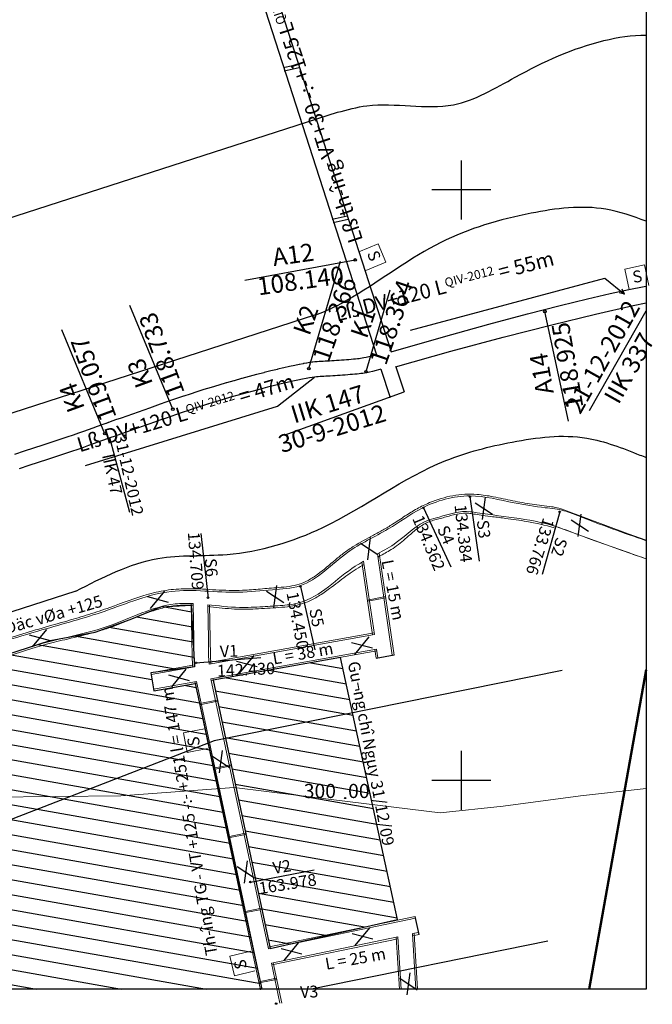
# Model space of a CAD drawing. Units: inches. Extents: x 387042 to 428449, y 2331559 to 2332989.
# Drawn here: x 387292 to 387399, y 2331819 to 2331985 of the extents above; entities that cross this region are included whole.
import ezdxf

# ---------------------------------------------------------------- set-up
doc = ezdxf.new("R2010")
doc.units = ezdxf.units.IN
doc.header["$MEASUREMENT"] = 0
doc.linetypes.add('ACAD_ISO10W100', pattern=[18, 12, -3, 0, -3])
for name, color, linetype, lineweight in [('Dangtru', 10, 'Continuous', 30), ('diem do', 7, 'Continuous', 25), ('Dutgay', 6, 'DGayha', 70), ('Songsuoi', 130, 'Continuous', 18)]:
    doc.layers.add(name, color=color, linetype=linetype, lineweight=lineweight)
for name, color, linetype in [('Diem', 1, 'Continuous'), ('Q2.12', 7, 'Continuous'), ('Tim lo', 7, 'ACAD_ISO10W100')]:
    doc.layers.add(name, color=color, linetype=linetype)
doc.styles.add('Chu', font='VNTIME.TTF', dxfattribs={"height": 2000})
doc.styles.add('Chu khung', font='VHTIMEI.TTF', dxfattribs={"height": 3000})
doc.linetypes.add('DGayha', pattern='A,12.1,-5,["-",Standard,S=2,R=0,X=-2,Y=-1.27],-2.5', length=19.6)
doc.linetypes.add('DGaynang', pattern='A,12.1,-5,["+",Standard,S=2,R=0,X=-2,Y=-1.27],-2.5', length=19.6)
pattern_1 = [(170, (300166.9113, 2298956.5131), (-0.434120444, -2.46201938), [])]

msp = doc.modelspace()

# ---------------------------------------------------------------- hatches: boundary and pattern name
h = msp.add_hatch()
h.set_pattern_fill('ANSI31', color=0, scale=20, angle=125, style=0)
h.set_pattern_definition(pattern_1)
h.paths.add_polyline_path([(387260.5712, 2331821.18124), (387333.14256, 2331821.18124), (387321.82355, 2331872.94212), (387314.79897, 2331871.68873), (387314.29218, 2331874.7467), (387321.70156, 2331875.76407), (387321.16149, 2331886.18351), (387315.9792, 2331885.92486), (387310.82918, 2331883.75574), (387304.85547, 2331881.61947), (387297.22249, 2331880.21953), (387275.35081, 2331873.14885), (387262.06554, 2331867.32207), (387248.13225, 2331858.65293)])
h = msp.add_hatch()
h.set_pattern_fill('ANSI31', color=0, scale=20, angle=125, style=0)
h.set_pattern_definition(pattern_1)
h.paths.add_polyline_path([(387346.47435, 2331877.34058), (387324.85684, 2331873.48336), (387334.51983, 2331828.0589), (387356.13508, 2331832.9675)])

# ---------------------------------------------------------------- linework, layer by layer
at = {"color": 0}
for p, q in [((387366.91134, 2331961.51314), (387366.91134, 2331951.51314)), ((387371.91134, 2331956.51314), (387361.91134, 2331956.51314)), ((387330.23829, 2331941.25814), (387348.94149, 2331944.65649)), ((387388.63994, 2331919.16823), (387398.29114, 2331936.02622)), ((387352.47897, 2331877.20962), (387355.52586, 2331877.79405)), ((387366.91134, 2331861.51314), (387366.91134, 2331851.51314)), ((387371.91134, 2331856.51314), (387361.91134, 2331856.51314)), ((387359.76703, 2331830.40251), (387359.11246, 2331833.48131))]:
    msp.add_line(p, q, dxfattribs=at)
at = {"color": 3}
for p, q in [((387341.07446, 2331926.24517), (387346.45879, 2331944.47612)), ((387350.78818, 2331925.73709), (387354.87962, 2331939.59042)), ((387318.03648, 2331919.37688), (387310.75875, 2331936.938)), ((387385.11544, 2331917.33348), (387381.10993, 2331935.91611)), ((387306.49384, 2331915.2358), (387299.21611, 2331932.79693)), ((387336.93389, 2331915.00862), (387357.21938, 2331922.31024))]:
    msp.add_line(p, q, dxfattribs=at)
at = {"color": 0, "ltscale": 2}
msp.add_line((387310.73906, 2331901.91087), (387307.37833, 2331914.51702), dxfattribs=at)
at = {"color": 1}
msp.add_lwpolyline([(387398.29114, 2331821.18124), (387052.21869, 2331821.18124), (387052.21869, 2332066.03122), (387398.29114, 2332066.03122)], close=True, dxfattribs=at)
at = {"color": 0}
for points in [[(387323.51102, 2332026.39907), (387329.32371, 2332008.85837), (387355.03702, 2331929.08115)], [(387321.02572, 2332025.74654), (387326.904, 2332008.06751), (387352.57733, 2331928.56069)], [(387336.79549, 2331977.24188), (387339.33231, 2331977.80602)], [(387336.91694, 2331976.69573), (387339.45377, 2331977.25987)], [(387345.07066, 2331951.56762), (387347.60748, 2331952.13176)], [(387345.19211, 2331951.02147), (387347.72894, 2331951.58561)], [(387355.04063, 2331929.0822), (387363.93111, 2331931.66047), (387371.59425, 2331933.80101), (387378.13933, 2331935.55216), (387383.6756, 2331936.96223), (387388.31233, 2331938.07956), (387392.15878, 2331938.95246), (387395.32422, 2331939.62925), (387397.91792, 2331940.15827), (387398.29114, 2331940.23275)], [(387355.80206, 2331926.53934), (387365.15627, 2331929.21235), (387374.03151, 2331931.59995), (387382.26132, 2331933.69201), (387389.6651, 2331935.4744), (387396.06195, 2331936.93298), (387398.29114, 2331937.41258)], [(387353.31291, 2331926.13215), (387352.52535, 2331925.93477), (387351.88024, 2331925.77869), (387351.35268, 2331925.65789), (387350.91779, 2331925.56633), (387350.55064, 2331925.498), (387350.22635, 2331925.44686), (387349.92, 2331925.40689), (387349.6067, 2331925.37207), (387349.26648, 2331925.33743), (387348.89907, 2331925.30229), (387348.50916, 2331925.26702), (387348.10141, 2331925.23201), (387347.6805, 2331925.19762), (387347.2511, 2331925.16425), (387346.81789, 2331925.13226), (387346.38553, 2331925.10203), (387345.95828, 2331925.07386), (387345.53872, 2331925.04769), (387345.12898, 2331925.02336), (387344.73123, 2331925.00073), (387344.34762, 2331924.97965), (387343.98029, 2331924.95997), (387343.63139, 2331924.94154), (387343.30308, 2331924.92421), (387342.99422, 2331924.90718), (387342.69049, 2331924.88694), (387342.37429, 2331924.85933), (387342.02801, 2331924.82021), (387341.63406, 2331924.7654), (387341.17482, 2331924.69075), (387340.63269, 2331924.5921), (387339.99007, 2331924.46529), (387339.23429, 2331924.30718), (387338.37241, 2331924.11873), (387337.41644, 2331923.90191), (387336.37838, 2331923.65869), (387335.27023, 2331923.39106), (387334.104, 2331923.10099), (387332.89168, 2331922.79046), (387331.64527, 2331922.46143), (387330.37651, 2331922.11615), (387329.09599, 2331921.75781), (387327.81404, 2331921.38991), (387326.54099, 2331921.01589), (387325.28716, 2331920.63924), (387324.06289, 2331920.26342), (387322.87848, 2331919.8919), (387321.74428, 2331919.52816), (387320.66719, 2331919.17472), (387319.6405, 2331918.83046), (387318.65408, 2331918.49328), (387317.69779, 2331918.16112), (387316.7615, 2331917.83191), (387315.83509, 2331917.50357), (387314.90842, 2331917.17403), (387313.97136, 2331916.84121), (387313.01701, 2331916.50383), (387312.0514, 2331916.16379), (387311.08377, 2331915.82374), (387310.1234, 2331915.48636), (387309.17953, 2331915.15433), (387308.26142, 2331914.83033), (387307.37833, 2331914.51702)], [(387353.31291, 2331926.13215), (387354.85278, 2331921.35461)], [(387355.85171, 2331926.55353), (387357.21938, 2331922.31024)], [(387260.5712, 2331821.18124), (387248.13225, 2331858.65293), (387262.06554, 2331867.32207), (387275.35081, 2331873.14885), (387297.22249, 2331880.21953), (387304.85547, 2331881.61947), (387310.82918, 2331883.75574), (387315.9792, 2331885.92486), (387321.16149, 2331886.18351), (387321.70156, 2331875.76407), (387314.29218, 2331874.7467), (387314.79897, 2331871.68873), (387321.82355, 2331872.94212), (387333.14256, 2331821.18124)]]:
    msp.add_lwpolyline(points, dxfattribs=at)
at = {"color": 3}
for points in [[(387346.05128, 2331969.68731), (387052.50266, 2331875.07248)], [(387342.05734, 2331935.27815), (387052.50266, 2331841.6615)], [(387301.61211, 2331888.54724), (387092.61845, 2331821.18124)]]:
    msp.add_lwpolyline(points, dxfattribs=at)
at = {"color": 0, "flags": 128}
for points in [[(387358.32008, 2331932.76916), (387391.24178, 2331941.57511), (387394.61506, 2331938.85989)], [(387394.61506, 2331938.85989), (387394.19513, 2331939.71326)], [(387394.61506, 2331938.85989), (387393.69167, 2331939.08778)], [(387303.22758, 2331909.84868), (387335.79706, 2331919.87924), (387342.02801, 2331924.82021)]]:
    msp.add_lwpolyline(points, dxfattribs=at)
at = {"color": 0}
msp.add_lwpolyline([(387352.57733, 2331928.56069), (387351.84179, 2331928.37931), (387351.25361, 2331928.23942), (387350.7856, 2331928.1342), (387350.41623, 2331928.05792), (387350.12029, 2331928.00387), (387349.86603, 2331927.96439), (387349.61629, 2331927.93208), (387349.33762, 2331927.90115), (387349.01659, 2331927.86847), (387348.66344, 2331927.83469), (387348.2858, 2331927.80053), (387347.88907, 2331927.76646), (387347.47842, 2331927.73292), (387347.05891, 2331927.70031), (387346.63556, 2331927.66905), (387346.21319, 2331927.63952), (387345.79544, 2331927.61198), (387345.38416, 2331927.58632), (387344.98137, 2331927.56241), (387344.58922, 2331927.54009), (387344.2098, 2331927.51924), (387343.84518, 2331927.49971), (387343.49731, 2331927.48133), (387343.16907, 2331927.46401, 0.000596199), (387343.16301, 2331927.46368), (387342.85415, 2331927.44665, 0.002859334), (387342.82511, 2331927.44488), (387342.52138, 2331927.42464, 0.005133939), (387342.46931, 2331927.42063), (387342.15311, 2331927.39303, 0.006359404), (387342.08874, 2331927.38658), (387341.74246, 2331927.34746, 0.006430499), (387341.67756, 2331927.33928), (387341.2836, 2331927.28447, 0.005726574), (387341.226, 2331927.27578), (387340.76676, 2331927.20113, 0.004714741), (387340.71949, 2331927.19299), (387340.17736, 2331927.09434, 0.003707894), (387340.1403, 2331927.08731), (387339.49768, 2331926.9605, 0.002848301), (387339.46928, 2331926.95473), (387338.7135, 2331926.79662, 0.002260362), (387338.69102, 2331926.79181), (387337.82914, 2331926.60336, 0.001942032), (387337.80985, 2331926.59906), (387336.85388, 2331926.38224, 0.00177765), (387336.83626, 2331926.37818), (387335.7982, 2331926.13497, 0.001707061), (387335.78131, 2331926.13095), (387334.67316, 2331925.86332, 0.001701041), (387334.65635, 2331925.8592), (387333.49011, 2331925.56913, 0.001745216), (387333.4729, 2331925.56478), (387332.26058, 2331925.25424, 0.001833347), (387332.24253, 2331925.24955), (387330.99612, 2331924.92053, 0.001904782), (387330.97741, 2331924.91551), (387329.70864, 2331924.57022, 0.001786026), (387329.69113, 2331924.56539), (387328.41061, 2331924.20705, 0.001656271), (387328.3944, 2331924.20246), (387327.11245, 2331923.83455, 0.001568284), (387327.09713, 2331923.8301), (387325.82408, 2331923.45609, 0.001517904), (387325.80928, 2331923.45169), (387324.55545, 2331923.07504, 0.001504031), (387324.54081, 2331923.0706), (387323.31653, 2331922.69478, 0.001528667), (387323.30168, 2331922.69017), (387322.11727, 2331922.31865, 0.001597553), (387322.10178, 2331922.31374), (387320.96758, 2331921.94999, 0.00168067), (387320.95131, 2331921.94471), (387319.87423, 2331921.59128, 0.001617035), (387319.85862, 2331921.5861), (387318.83193, 2331921.24183, 0.001457426), (387318.81788, 2331921.23708), (387317.83146, 2331920.8999, 0.00123428), (387317.81959, 2331920.89581), (387316.8633, 2331920.56365, 0.000952492), (387316.85415, 2331920.56045), (387315.91786, 2331920.23124, 0.000623803), (387315.91188, 2331920.22913), (387314.98546, 2331919.90079, 0.000265988), (387314.98291, 2331919.89988), (387314.05672, 2331919.57051), (387313.1219, 2331919.23849), (387312.17076, 2331918.90225), (387311.20737, 2331918.56298), (387310.24067, 2331918.22326), (387309.28044, 2331917.88593, 0.000105966), (387309.27942, 2331917.88558), (387308.33555, 2331917.55355, 0.000251714), (387308.33314, 2331917.5527), (387307.41503, 2331917.22869, 0.000417794), (387307.41102, 2331917.22728), (387306.72105, 2331916.98248, 0.000617861)], format="xyb", dxfattribs=at)
at = {"color": 1}
msp.add_lwpolyline([(387307.06604, 2331917.10488), (387306.87291, 2331917.03636, 0.000617861), (387306.86699, 2331917.03426), (387306.02817, 2331916.73432, 0.000749646), (387306.02099, 2331916.73174), (387305.22944, 2331916.44603, 0.000382537), (387305.22578, 2331916.4447), (387304.46037, 2331916.1671), (387303.69542, 2331915.89029), (387302.90379, 2331915.60639), (387302.05578, 2331915.30661), (387301.12153, 2331914.98208), (387300.07142, 2331914.62405), (387298.87584, 2331914.22385), (387297.51648, 2331913.77595), (387296.02444, 2331913.28897), (387294.44466, 2331912.77547, 0.000007305), (387294.44459, 2331912.77544), (387292.82306, 2331912.24832, 0.000295246), (387292.8202, 2331912.24739), (387291.20245, 2331911.71938, 0.000609421)], format="xyb", dxfattribs=at)
msp.add_lwpolyline([(387307.72331, 2331914.63942), (387306.88449, 2331914.33948), (387306.09294, 2331914.05377), (387305.32667, 2331913.77585), (387304.55741, 2331913.49748), (387303.75691, 2331913.21041), (387302.89692, 2331912.90639), (387301.94919, 2331912.57717), (387300.88545, 2331912.2145), (387299.67746, 2331911.81014), (387298.30901, 2331911.35925), (387296.81212, 2331910.87069), (387295.23087, 2331910.35671), (387293.60934, 2331909.82958), (387291.99159, 2331909.30157)], dxfattribs=at)
at = {"color": 0}
msp.add_lwpolyline([(387346.47435, 2331877.34058), (387324.85684, 2331873.48336), (387334.51983, 2331828.0589), (387356.13508, 2331832.9675)], close=True, dxfattribs=at)
for centre in [(387348.94149, 2331944.65649), (387381.10993, 2331935.91611)]:
    msp.add_circle(centre, 0.2228, dxfattribs=at)
at = {"color": 3}
for centre in [(387341.07446, 2331926.24517), (387350.78818, 2331925.73709), (387318.03648, 2331919.37688), (387306.49384, 2331915.2358)]:
    msp.add_circle(centre, 0.2228, dxfattribs=at)
for points, knots in [([(387345.9475, 2331969.65913), (387347.60156, 2331970.10838), (387353.98891, 2331971.84321), (387364.93066, 2331969.00842), (387377.47244, 2331976.68465), (387387.98081, 2331981.508), (387395.88966, 2331982.77118), (387398.29114, 2331982.72899)], [0, 0, 0, 0, 5.120054881, 19.771652106, 31.254537931, 47.486529934, 54.717857163, 54.717857163, 54.717857163, 54.717857163]), ([(387398.29114, 2331951.20386), (387396.03069, 2331952.05974), (387389.74546, 2331954.25306), (387377.51394, 2331952.71103), (387362.52572, 2331948.33981), (387351.65565, 2331939.85193), (387344.0011, 2331935.87704), (387341.60927, 2331935.13328)], [28.737159157, 28.737159157, 28.737159157, 28.737159157, 35.919544879, 48.609513429, 64.656201255, 82.25809163, 89.790985421, 89.790985421, 89.790985421, 89.790985421]), ([(387301.61211, 2331888.54724), (387306.14009, 2331890.89701), (387314.21815, 2331895.08909), (387329.04137, 2331894.09256), (387346.08876, 2331899.25865), (387360.17378, 2331910.19431), (387375.76867, 2331914.10033), (387387.29081, 2331915.58781), (387394.60653, 2331912.63495), (387397.93153, 2331911.34254), (387398.29114, 2331911.20332)], [0, 0, 0, 0, 14.962482372, 26.693594834, 43.574656774, 67.271208976, 78.932713597, 91.622682147, 101.082210866, 102.22959685, 102.22959685, 102.22959685, 102.22959685])]:
    msp.add_open_spline(points, degree=3, knots=knots, dxfattribs=at)
at = {"layer": 'Dangtru', "color": 0, "flags": 128}
for points in [[(387384.04853, 2331875.15007), (387325.05095, 2331863.19004), (387216.3636, 2331821.18124)], [(387381.57891, 2331829.29239), (387341.56744, 2331821.18124)]]:
    msp.add_lwpolyline(points, dxfattribs=at)
at = {"layer": 'diem do', "color": 8}
msp.add_circle((387347.24668, 2331853.52095, 300), 0.1, dxfattribs=at)
at = {"layer": 'Dutgay', "color": 0, "linetype": 'DGaynang', "lineweight": 50}
msp.add_line((387398.29114, 2331875.25294), (387388.61875, 2331821.18124), dxfattribs=at)
at = {"layer": 'Songsuoi'}
msp.add_lwpolyline([(387234.41414, 2331821.18124), (387243.16272, 2331831.86334), (387255.55993, 2331840.86656), (387267.95713, 2331848.74436), (387287.11646, 2331853.69613), (387309.20602, 2331853.9212), (387328.40759, 2331855.29324), (387344.86206, 2331853.26751), (387363.34516, 2331851.01671), (387374.04778, 2331852.12182), (387387.12121, 2331853.92245), (387398.29114, 2331855.12828)], dxfattribs=at)
at = {"layer": 'Tim lo', "color": 0, "linetype": 'ByBlock', "ltscale": 0.5}
for p, q in [((387368.39065, 2331904.56408), (387369.9348, 2331893.64646)), ((387370.52762, 2331900.70169), (387371.02136, 2331904.4631)), ((387369.30176, 2331903.52795), (387372.23549, 2331901.5919)), ((387360.50484, 2331902.68166), (387365.14124, 2331892.67753)), ((387383.62214, 2331901.99777), (387380.63717, 2331891.38322)), ((387386.75647, 2331897.83293), (387387.25021, 2331901.59433)), ((387385.53061, 2331900.65918), (387388.46434, 2331898.72314)), ((387322.80277, 2331898.33704), (387324.00263, 2331887.37624)), ((387349.84553, 2331896.70252), (387352.77925, 2331894.76647)), ((387351.07139, 2331893.87626), (387351.56513, 2331897.63767)), ((387335.14474, 2331885.74309), (387335.63848, 2331889.50449)), ((387316.63305, 2331888.57784), (387314.19243, 2331885.60783)), ((387333.91888, 2331888.56934), (387336.85261, 2331886.6333)), ((387339.65305, 2331889.36803), (387342.08103, 2331878.61239)), ((387313.72071, 2331887.63534), (387317.23623, 2331886.70474)), ((387293.70697, 2331881.15013), (387297.22249, 2331880.21953)), ((387296.61931, 2331882.09264), (387294.17869, 2331879.12263)), ((387348.34142, 2331879.89028), (387351.85694, 2331878.95968)), ((387351.25376, 2331880.83278), (387348.81314, 2331877.86277)), ((387321.94848, 2331876.42061), (387332.93873, 2331877.31124)), ((387328.83088, 2331876.72314), (387332.3464, 2331875.79253)), ((387331.74322, 2331877.66564), (387329.3026, 2331874.69563)), ((387317.31533, 2331874.38485), (387320.83086, 2331873.45425)), ((387320.22768, 2331875.32736), (387317.78705, 2331872.35735)), ((387325.96085, 2331857.78918), (387326.45459, 2331861.55058)), ((387324.73499, 2331860.61543), (387327.66871, 2331858.67939)), ((387330.1729, 2331839.12404), (387330.66664, 2331842.88545)), ((387328.94704, 2331841.9503), (387331.88077, 2331840.01425)), ((387331.17368, 2331839.29032), (387341.99897, 2331841.38604)), ((387351.35037, 2331831.52672), (387348.90975, 2331828.55671)), ((387348.43803, 2331830.58422), (387351.95355, 2331829.65362)), ((387336.3921, 2331828.05398), (387339.90762, 2331827.12337)), ((387339.30444, 2331828.99648), (387336.86382, 2331826.02647)), ((387356.51942, 2331823.0004), (387359.45314, 2331821.06436)), ((387357.74528, 2331820.17414), (387358.23902, 2331823.93555))]:
    msp.add_line(p, q, dxfattribs=at)
at = {"layer": 'Tim lo', "color": 0, "linetype": 'ByBlock', "lineweight": 20, "ltscale": 0.5}
for p, q in [((387352.73006, 2331894.88254), (387355.23639, 2331877.694)), ((387352.9989, 2331895.02488), (387355.53276, 2331877.74702)), ((387350.09436, 2331893.46983), (387351.90073, 2331881.15252)), ((387350.37425, 2331893.62846), (387352.19616, 2331881.20523)), ((387351.06078, 2331887.04729), (387354.08232, 2331887.63728)), ((387351.10374, 2331886.84539), (387354.12527, 2331887.43537)), ((387352.14347, 2331881.50051), (387324.15476, 2331876.50648)), ((387352.19616, 2331881.20523), (387324.16831, 2331876.20421)), ((387352.55888, 2331878.73092), (387324.4993, 2331873.72424)), ((387352.60242, 2331878.43401), (387324.56174, 2331873.4307)), ((387352.26359, 2331878.67823), (387352.48024, 2331877.20097)), ((387352.55888, 2331878.73092), (387352.77552, 2331877.25366)), ((387321.68801, 2331876.06634), (387314.29218, 2331874.7467)), ((387321.70156, 2331875.76407), (387314.34122, 2331874.45076)), ((387322.05605, 2331873.28829), (387314.74992, 2331871.98466)), ((387322.11851, 2331872.99475), (387314.79897, 2331871.68873)), ((387322.549, 2331869.53343), (387325.57154, 2331870.12361)), ((387322.59197, 2331869.33153), (387325.6145, 2331869.92171)), ((387324.88134, 2331858.57431), (387327.90288, 2331859.1643)), ((387324.92431, 2331858.37241), (387327.94583, 2331858.9624)), ((387327.35031, 2331846.9732), (387330.37079, 2331847.56298)), ((387327.39328, 2331846.7713), (387330.41374, 2331847.36108)), ((387330.05536, 2331834.26285), (387333.07467, 2331834.8524)), ((387330.09833, 2331834.06095), (387333.11762, 2331834.6505)), ((387334.16211, 2331828.29237), (387359.11246, 2331833.48131)), ((387334.22481, 2331827.99755), (387359.17514, 2331833.18648)), ((387334.74003, 2331825.57516), (387356.19579, 2331830.03733)), ((387334.80273, 2331825.28033), (387356.21874, 2331829.67447)), ((387358.63307, 2331830.58697), (387359.69016, 2331830.76406)), ((387358.65913, 2331830.17519), (387359.76703, 2331830.40251)), ((387332.57584, 2331822.41972), (387335.59406, 2331823.00906)), ((387332.61881, 2331822.21782), (387335.63701, 2331822.80715)), ((387333.09883, 2331821.38915), (387332.26872, 2331821.18124))]:
    msp.add_line(p, q, dxfattribs=at)
for points in [[(387349.57608, 2331946.02407), (387352.82118, 2331947.40247), (387354.11983, 2331944.2598), (387350.74451, 2331942.88402)], [(387395.39951, 2331939.6732), (387394.64234, 2331943.09765), (387397.96784, 2331943.80753), (387398.69691, 2331940.30963)], [(387398.29114, 2331897.19925), (387395.20642, 2331898.28816), (387384.32343, 2331902.34711)], [(387398.29114, 2331894.02274), (387394.20201, 2331895.46621), (387382.32305, 2331899.72906), (387382.08993, 2331899.89451)], [(387321.15529, 2331886.48398), (387321.27992, 2331880.43959), (387321.32314, 2331877.50786), (387321.38711, 2331876.08098), (387321.4037, 2331875.71092)], [(387321.45723, 2331886.47134), (387321.57982, 2331880.44489), (387321.62299, 2331877.51679), (387321.68675, 2331876.09441), (387321.70156, 2331875.76407)], [(387323.94273, 2331886.26904), (387324.06343, 2331880.4888), (387324.10615, 2331877.59073), (387324.16824, 2331876.20565), (387324.16831, 2331876.20421)], [(387324.24491, 2331886.23692), (387324.36333, 2331880.4941), (387324.406, 2331877.59966), (387324.46617, 2331876.25736)], [(387321.76108, 2331873.23566), (387332.87301, 2331821.02338)], [(387322.05605, 2331873.28829), (387333.16129, 2331821.09558)], [(387324.4993, 2331873.72424), (387334.22481, 2331827.99755)], [(387324.79439, 2331873.7769), (387334.51983, 2331828.0589)], [(387323.92509, 2331861.9217), (387320.46596, 2331861.23972), (387319.84098, 2331864.58222), (387323.42701, 2331865.23486)], [(387355.90299, 2331829.97643), (387356.45946, 2331821.18124)], [(387356.19579, 2331830.03733), (387356.75611, 2331821.18124)], [(387358.63612, 2331830.53891), (387359.22817, 2331821.18124)], [(387358.92854, 2331830.60566), (387359.52482, 2331821.18124)], [(387331.91741, 2331824.28133), (387328.49491, 2331823.43451), (387327.7106, 2331826.74325), (387331.26126, 2331827.56685)], [(387334.74003, 2331825.57516), (387336.18758, 2331818.76917)], [(387335.03513, 2331825.63653), (387336.49077, 2331818.79374)]]:
    msp.add_lwpolyline(points, dxfattribs=at)
at = {"layer": 'Tim lo', "color": 0, "linetype": 'ByBlock', "ltscale": 0.5}
for centre in [(387368.39056, 2331904.56412), (387360.50459, 2331902.68166), (387383.62231, 2331901.99896), (387339.65288, 2331889.36807), (387323.9844, 2331887.45225), (387321.94822, 2331876.4206), (387331.17343, 2331839.29031), (387335.55271, 2331818.71774)]:
    msp.add_circle(centre, 0.12852, dxfattribs=at)
at = {"layer": 'Tim lo', "color": 0, "linetype": 'ByBlock', "lineweight": 20, "ltscale": 0.5}
for points, knots in [([(387384.32343, 2331902.34711), (387382.95992, 2331902.77707), (387382.60166, 2331902.82672), (387381.68508, 2331902.94164), (387381.13034, 2331903.00191), (387380.02656, 2331903.14115), (387379.47669, 2331903.21633), (387377.83125, 2331903.46151), (387376.74092, 2331903.65151), (387374.55648, 2331904.09768), (387373.45824, 2331904.34893), (387371.43778, 2331904.7283), (387370.51852, 2331904.87028), (387368.91474, 2331904.99361), (387368.23277, 2331905.00592), (387366.8688, 2331904.93457), (387366.18713, 2331904.85385), (387364.15801, 2331904.49004), (387362.82644, 2331904.08538), (387360.82228, 2331903.24682), (387360.10988, 2331902.8963), (387358.73846, 2331902.13132), (387358.07647, 2331901.71933), (387356.70296, 2331900.83577), (387355.99365, 2331900.36253), (387354.75068, 2331899.57489), (387354.2195, 2331899.25434), (387353.1355, 2331898.63968), (387352.58502, 2331898.34295), (387350.92444, 2331897.45334), (387349.80504, 2331896.8612), (387348.17267, 2331895.84498), (387347.63475, 2331895.48216), (387346.59063, 2331894.70085), (387346.08359, 2331894.28707), (387344.5826, 2331893.03081), (387343.6082, 2331892.17367), (387342.06299, 2331891.04814), (387341.51681, 2331890.69188), (387340.47132, 2331890.13357), (387339.97717, 2331889.91658), (387338.37049, 2331889.39928), (387337.1601, 2331889.27166), (387335.41512, 2331889.13358), (387334.89936, 2331889.09645), (387333.87795, 2331889.01), (387333.37115, 2331888.96359), (387331.85852, 2331888.82877), (387330.86049, 2331888.74486), (387329.11492, 2331888.67277), (387328.36625, 2331888.67005), (387326.85702, 2331888.70561), (387326.09818, 2331888.74209), (387323.81491, 2331888.86534), (387322.28375, 2331888.96616), (387319.60345, 2331888.97386), (387318.45042, 2331888.92063), (387316.17015, 2331888.6058), (387315.04658, 2331888.35273), (387311.70992, 2331887.42206), (387309.5303, 2331886.57351), (387306.17051, 2331885.37403), (387304.98685, 2331884.98099), (387302.60822, 2331884.24135), (387301.41509, 2331883.89233), (387298.77117, 2331883.13539), (387297.31956, 2331882.73073), (387292.96821, 2331881.47266), (387290.07976, 2331880.57445), (387285.46587, 2331879.10817), (387283.73759, 2331878.55188), (387277.6949, 2331876.61477), (387273.37153, 2331875.23544), (387267.32838, 2331872.79583), (387265.5165, 2331871.9913), (387262.25161, 2331870.44689), (387260.79158, 2331869.72226), (387257.89276, 2331868.23114), (387256.4552, 2331867.46179), (387253.88528, 2331866.01185), (387252.74679, 2331865.34213), (387250.29466, 2331863.82601), (387248.99264, 2331862.96304), (387246.39701, 2331861.24188), (387245.10108, 2331860.38504), (387242.52377, 2331858.81656), (387241.24198, 2331858.09896), (387238.99948, 2331857.03055), (387238.06177, 2331856.63502), (387235.19961, 2331855.62274), (387233.21095, 2331855.18946), (387230.14425, 2331854.58499), (387229.08513, 2331854.38728), (387225.91445, 2331853.73319), (387223.82261, 2331853.20368), (387219.69238, 2331851.987), (387217.65241, 2331851.3002), (387211.78343, 2331849.12166), (387208.0183, 2331847.4734), (387204.37644, 2331845.88531)], [35.533583523, 35.533583523, 35.533583523, 35.533583523, 36.602344461, 36.602344461, 38.275216851, 38.275216851, 39.948089241, 39.948089241, 43.29383402, 43.29383402, 46.6395788, 46.6395788, 49.396492802, 49.396492802, 51.404953547, 51.404953547, 53.413414293, 53.413414293, 57.430335783, 57.430335783, 59.746577769, 59.746577769, 62.062819755, 62.062819755, 64.62586153, 64.62586153, 66.51627368, 66.51627368, 68.406685831, 68.406685831, 72.187510132, 72.187510132, 74.085287451, 74.085287451, 75.983064771, 75.983064771, 79.77861941, 79.77861941, 81.798662059, 81.798662059, 83.521918294, 83.521918294, 87.188464605, 87.188464605, 88.707248068, 88.707248068, 90.226031531, 90.226031531, 93.263598456, 93.263598456, 95.537102673, 95.537102673, 97.810606889, 97.810606889, 102.357615321, 102.357615321, 105.800337047, 105.800337047, 109.243058772, 109.243058772, 116.128502223, 116.128502223, 119.868030055, 119.868030055, 123.607557886, 123.607557886, 128.142352825, 128.142352825, 137.211942704, 137.211942704, 142.652353411, 142.652353411, 156.228069017, 156.228069017, 162.15696031, 162.15696031, 167.033253932, 167.033253932, 171.909547553, 171.909547553, 175.860291541, 175.860291541, 180.532052703, 180.532052703, 185.203813865, 185.203813865, 189.627859582, 189.627859582, 192.705145997, 192.705145997, 198.859718825, 198.859718825, 202.076425213, 202.076425213, 208.509837987, 208.509837987, 214.943250762, 214.943250762, 227.248368685, 227.248368685, 227.248368685, 227.248368685]), ([(387398.29114, 2331897.10287), (387394.43523, 2331898.42336), (387389.76952, 2331900.0721), (387384.17483, 2331902.37762), (387380.44506, 2331902.74936), (387375.15732, 2331903.54475), (387368.15232, 2331905.42515), (387360.48383, 2331903.2636), (387354.29453, 2331898.63096), (387346.81752, 2331895.357), (387341.49917, 2331889.16526), (387334.53192, 2331888.82477), (387327.33802, 2331887.97868), (387317.51324, 2331889.62285), (387306.74847, 2331884.95587), (387294.86823, 2331881.82982), (387282.30859, 2331877.76544), (387270.41933, 2331873.98851), (387260.02041, 2331869.10194), (387250.96303, 2331864.15652), (387243.56565, 2331858.79321), (387235.76843, 2331855.16381), (387226.92441, 2331853.89383), (387215.98938, 2331850.6324), (387208.45237, 2331847.33073), (387204.48166, 2331845.59132)], [19.585273027, 19.585273027, 19.585273027, 19.585273027, 31.823297228, 34.433807331, 37.644718732, 42.974126084, 50.550471632, 59.025925149, 65.674392486, 73.668125036, 83.481203899, 88.18771804, 93.932264983, 105.395472775, 117.05216631, 128.227295838, 142.403854669, 156.608489983, 165.596367633, 176.829041657, 187.517371891, 192.943836241, 202.432899107, 214.103586109, 227.097661752, 227.097661752, 227.097661752, 227.097661752]), ([(387398.29114, 2331894.02763), (387397.77231, 2331894.20937), (387393.78829, 2331895.60326), (387388.65294, 2331897.38247), (387379.60001, 2331900.88218), (387373.39918, 2331901.20365), (387366.79334, 2331902.29755), (387364.34367, 2331901.36903), (387359.80436, 2331900.33225), (387356.87052, 2331897.13907), (387353.82104, 2331895.45767), (387352.73006, 2331894.88254)], [18.27603377, 18.27603377, 18.27603377, 18.27603377, 19.926131181, 30.945895486, 34.597095882, 48.97785692, 49.258945739, 54.661564411, 56.408116425, 63.178815409, 66.886881273, 66.886881273, 66.886881273, 66.886881273]), ([(387382.65539, 2331899.28276), (387381.14292, 2331899.74695), (387379.59291, 2331900.08396), (387376.84196, 2331900.56028), (387375.65049, 2331900.72795), (387373.70916, 2331900.98396), (387372.96244, 2331901.07836), (387371.67596, 2331901.24554), (387371.13635, 2331901.31704), (387370.18228, 2331901.45039), (387369.76762, 2331901.51067), (387369.14763, 2331901.60604), (387368.94187, 2331901.63855), (387368.61058, 2331901.69253), (387368.49014, 2331901.7127), (387368.2541, 2331901.7422), (387368.13587, 2331901.75274), (387367.78034, 2331901.77274), (387367.5422, 2331901.77058), (387366.82375, 2331901.7258), (387366.33936, 2331901.6447), (387365.19111, 2331901.38762), (387364.52377, 2331901.18842), (387363.53168, 2331900.90853), (387363.20935, 2331900.82211), (387362.57798, 2331900.66108), (387362.26958, 2331900.58291), (387361.65075, 2331900.3926), (387361.34539, 2331900.27522), (387360.74906, 2331899.98867), (387360.45951, 2331899.8227), (387359.60858, 2331899.27218), (387359.06507, 2331898.83478), (387358.059, 2331897.97398), (387357.59568, 2331897.5572), (387356.74482, 2331896.83333), (387356.36064, 2331896.52159), (387355.56714, 2331895.94417), (387355.16061, 2331895.6768), (387354.1124, 2331895.03483), (387353.46229, 2331894.68019), (387352.80978, 2331894.33582)], [34.786307673, 34.786307673, 34.786307673, 34.786307673, 39.598328932, 39.598328932, 43.209367636, 43.209367636, 45.456870063, 45.456870063, 47.079886306, 47.079886306, 48.329044731, 48.329044731, 48.950203297, 48.950203297, 49.329993149, 49.329993149, 49.709783001, 49.709783001, 50.469362705, 50.469362705, 51.988522113, 51.988522113, 54.035543186, 54.035543186, 55.001351818, 55.001351818, 55.967160449, 55.967160449, 57.024882362, 57.024882362, 58.082604275, 58.082604275, 60.1980481, 60.1980481, 62.020148385, 62.020148385, 63.455198183, 63.455198183, 64.890247981, 64.890247981, 67.099872278, 67.099872278, 67.099872278, 67.099872278]), ([(387350.37425, 2331893.62846), (387349.89624, 2331893.36065), (387346.18096, 2331891.16099), (387342.40643, 2331886.82361), (387336.5007, 2331886.09377), (387333.09866, 2331885.92844), (387328.87068, 2331885.6637), (387325.73121, 2331886.0815), (387323.94273, 2331886.26904)], [69.558250319, 69.558250319, 69.558250319, 69.558250319, 71.200174219, 82.467193252, 85.363952854, 88.759694795, 92.728090691, 98.072911064, 98.072911064, 98.072911064, 98.072911064]), ([(387350.45332, 2331893.08925), (387350.37476, 2331893.04581), (387350.29637, 2331893.00208), (387349.72677, 2331892.68124), (387349.2447, 2331892.39161), (387348.29933, 2331891.76663), (387347.83402, 2331891.43366), (387346.44761, 2331890.40383), (387345.5363, 2331889.676), (387343.98884, 2331888.53989), (387343.36562, 2331888.10772), (387342.13444, 2331887.36233), (387341.52991, 2331887.04196), (387340.43909, 2331886.58117), (387339.96375, 2331886.41555), (387338.98406, 2331886.1581), (387338.48353, 2331886.06526), (387337.32327, 2331885.90039), (387336.66429, 2331885.84194), (387335.35884, 2331885.74373), (387334.70959, 2331885.70697), (387333.39813, 2331885.63584), (387332.73619, 2331885.59766), (387331.40289, 2331885.52993), (387330.73295, 2331885.50286), (387329.36598, 2331885.49392), (387328.66821, 2331885.51816), (387327.27752, 2331885.61299), (387326.58325, 2331885.68095), (387325.24186, 2331885.82414), (387324.5944, 2331885.89862), (387323.95048, 2331885.96641)], [69.771818197, 69.771818197, 69.771818197, 69.771818197, 70.042689358, 70.042689358, 71.745065514, 71.745065514, 73.447441671, 73.447441671, 76.852193984, 76.852193984, 79.08740396, 79.08740396, 81.125503783, 81.125503783, 82.616978731, 82.616978731, 84.108453679, 84.108453679, 86.056748091, 86.056748091, 88.005042503, 88.005042503, 90.003222817, 90.003222817, 92.001403131, 92.001403131, 94.05641896, 94.05641896, 96.111434788, 96.111434788, 98.041356942, 98.041356942, 98.041356942, 98.041356942]), ([(387321.45723, 2331886.47134), (387320.439, 2331886.51964), (387315.54739, 2331886.48067), (387307.58001, 2331882.13404), (387295.46621, 2331879.98626), (387283.14904, 2331875.23172), (387267.97226, 2331870.46444), (387254.25031, 2331863.6816), (387242.00023, 2331854.25999), (387229.24301, 2331851.84137), (387216.63269, 2331848.68384), (387209.22437, 2331845.02028), (387205.36847, 2331843.11346)], [100.560128716, 100.560128716, 100.560128716, 100.560128716, 103.634235349, 115.452844978, 126.512142687, 140.572402582, 154.896531672, 174.241574929, 186.264226788, 200.577448262, 212.421402564, 225.277145606, 225.277145606, 225.277145606, 225.277145606]), ([(387321.46176, 2331886.17074), (387320.64062, 2331886.21026), (387319.82844, 2331886.21276), (387318.204, 2331886.09202), (387317.39164, 2331885.95841), (387315.77133, 2331885.5754), (387314.96505, 2331885.32813), (387312.54855, 2331884.48559), (387310.94113, 2331883.78932), (387308.56633, 2331882.84564), (387307.81612, 2331882.55999), (387306.30331, 2331882.04438), (387305.54294, 2331881.81269), (387303.25579, 2331881.16968), (387301.72296, 2331880.81038), (387298.99764, 2331880.16876), (387297.80255, 2331879.88646), (387294.25081, 2331878.9402), (387291.91346, 2331878.17238), (387287.80205, 2331876.73861), (387286.02524, 2331876.09139), (387282.14279, 2331874.71556), (387280.03333, 2331874.00588), (387275.82711, 2331872.58154), (387273.72982, 2331871.8643), (387269.44648, 2331870.28228), (387267.26416, 2331869.40431), (387262.96566, 2331867.48825), (387260.84958, 2331866.45306), (387257.53439, 2331864.66318), (387256.30813, 2331863.96268), (387253.97309, 2331862.54847), (387252.86381, 2331861.83773), (387250.66931, 2331860.36413), (387249.5809, 2331859.60629), (387246.98855, 2331857.85448), (387245.47675, 2331856.87416), (387243.13463, 2331855.60271), (387242.35154, 2331855.21736), (387240.75255, 2331854.52278), (387239.93796, 2331854.21069), (387237.46025, 2331853.35656), (387235.76321, 2331852.89658), (387232.46248, 2331852.10133), (387230.86098, 2331851.75941), (387226.08519, 2331850.70913), (387222.94338, 2331849.96047), (387218.66997, 2331848.62627), (387217.4714, 2331848.2148), (387215.10011, 2331847.3121), (387213.92619, 2331846.82375), (387210.42753, 2331845.28263), (387208.12597, 2331844.15372), (387205.67745, 2331842.94522), (387205.53185, 2331842.87333), (387205.46511, 2331842.84341)], [100.548488292, 100.548488292, 100.548488292, 100.548488292, 103.054088406, 103.054088406, 105.633452539, 105.633452539, 108.212816673, 108.212816673, 113.37154494, 113.37154494, 115.728576843, 115.728576843, 118.085608747, 118.085608747, 122.799672554, 122.799672554, 126.504224226, 126.504224226, 133.913327569, 133.913327569, 139.574350463, 139.574350463, 146.236840371, 146.236840371, 152.899330279, 152.899330279, 159.979696637, 159.979696637, 167.060062995, 167.060062995, 171.298533989, 171.298533989, 175.245128841, 175.245128841, 179.191723693, 179.191723693, 184.566225323, 184.566225323, 187.181020374, 187.181020374, 189.795815426, 189.795815426, 195.025405528, 195.025405528, 199.872997563, 199.872997563, 209.568181631, 209.568181631, 213.406577737, 213.406577737, 217.244973843, 217.244973843, 224.921766055, 224.921766055, 225.407118787, 225.407118787, 225.407118787, 225.407118787])]:
    msp.add_open_spline(points, degree=3, knots=knots, dxfattribs=at)

# ---------------------------------------------------------------- texts
at = {"color": 0, "style": 'Chu'}
for s, rotation, p in [('S', 290.3662283, (387350.92726, 2331945.79075)), ('S', 9.9641707, (387396.1267, 2331940.74007)), ('31-12-2012', 282.6353329, (387308.09747, 2331914.87343)), ('IIK 47', 282.6353329, (387306.03183, 2331911.56984)), ('134.384', 276.0796838, (387365.77788, 2331903.13402)), ('134.362', 292.8946831, (387358.57631, 2331900.89037)), ('S4', 292.8946831, (387362.79724, 2331899.15146)), ('S3', 276.0796838, (387369.56381, 2331900.52166)), ('133.766', 252.3225999, (387380.84047, 2331901.12062)), ('134.709', 274.2765724, (387320.57347, 2331898.51227)), ('S2', 252.3225999, (387383.06736, 2331897.82529)), ('S6', 274.2765724, (387323.43745, 2331894.06116)), ('L = 15 m', 280.7500911, (387353.39815, 2331893.68089)), ('Däc vØa +125', 16.1236398, (387289.91946, 2331881.28121)), ('134.450', 280.7500911, (387337.29415, 2331888.23751)), ('S5', 280.7500911, (387341.15147, 2331885.43456)), ('V1', 2.6625046, (387326.05363, 2331877.35072)), ('L = 38 m', 10.0849784, (387335.14691, 2331876.13006)), ('142.430', 2.6625046, (387325.56638, 2331874.06713)), ('Gu¬ng chî Ngµy 31/12/09', 280.8104875, (387347.68238, 2331876.47053)), ('Th\xadîng TG - VT +125 -:- +251 l = 147 m', 99.5023743, (387325.60426, 2331827.07176)), ('S', 98.5051608, (387322.65072, 2331862.42776)), ('V2', 8.9860829, (387335.15141, 2331840.66693)), ('163.978', 8.9860829, (387332.79337, 2331837.23464)), ('S', 101.2497086, (387330.62027, 2331824.72579)), ('L = 25 m', 10.0849784, (387344.05013, 2331824.43186)), ('V3', 2.6625046, (387339.65812, 2331819.64786))]:
    msp.add_text(s, height=2, rotation=rotation, dxfattribs=at).set_placement(p)
at = {"layer": 'Diem', "color": 0, "lineweight": 25, "style": 'Chu khung'}
for s, rotation, p in [('A12', 7.8883873, (387335.14833, 2331943.60518)), ('108.140', 7.8883873, (387332.56678, 2331938.6551)), ('21-12-2012', 60.7077889, (387387.07931, 2331918.35307)), ('118.925', 99.7542086, (387387.64128, 2331919.74548)), ('IIK 337', 60.7077889, (387393.58472, 2331920.03886)), ('A14', 99.7542086, (387382.60977, 2331922.1645)), ('30-9-2012', 17.0918015, (387336.50661, 2331911.93563))]:
    msp.add_text(s, height=3, rotation=rotation, dxfattribs=at).set_placement(p)
at = {"layer": 'Diem', "color": 3, "lineweight": 25, "style": 'Chu khung'}
for s, rotation, p in [('118.366', 71.1361698, (387344.447, 2331927.15271)), ('118.364', 71.1361698, (387354.16072, 2331926.64463)), ('K2', 71.1361698, (387341.18881, 2331931.68613)), ('118.733', 110.1003843, (387320.08808, 2331922.2033)), ('K1', 71.1361698, (387350.90253, 2331931.17805)), ('119.057', 110.1003843, (387308.54543, 2331918.06222)), ('K3', 110.1003843, (387314.70393, 2331923.67935)), ('K4', 110.1003843, (387303.16129, 2331919.53827)), (' IIK 147', 17.0918015, (387337.73619, 2331916.67621))]:
    msp.add_text(s, height=3, rotation=rotation, dxfattribs=at).set_placement(p)
at = {"layer": 'diem do', "color": 8, "char_height": 2.4, "attachment_point": 1}
for s, insert, width in [('\\Fsimplex.shx;\\W1.0000000000;\\T1.0000000000;\\o\\l300', (387340.23239, 2331855.92095, 300), 9.6), ('\\Fsimplex.shx;\\W1.0000000000;\\T1.0000000000;\\o\\l00', (387347.74668, 2331855.92095, 300), 6.8571429)]:
    msp.add_mtext(s, dxfattribs=dict(at, insert=insert, width=width))
at = {"layer": 'Q2.12', "color": 0, "char_height": 4.280539, "width": 152.4993743, "attachment_point": 1}
for s, insert, rotation in [(' {\\H0.584x;Lß th\xadîng VT+30 -:-+125 L\\H0.6x;QIII-2012\\H1.667x; = 147m}', (387348.33008, 2331946.02407), 108.1467661), (' {\\H0.584x;Lß DV+120 L\\H0.6x;QIV-2012\\H1.667x; = 55m}', (387343.98656, 2331936.30548), 14.5586283), (' {\\H0.584x;Lß DV+120 L\\H0.6x;QIV-2012\\H1.667x; = 47m}', (387300.273, 2331914.09044), 16.7011116)]:
    msp.add_mtext(s, dxfattribs=dict(at, insert=insert, rotation=rotation))

doc.saveas('drawing.dxf')
